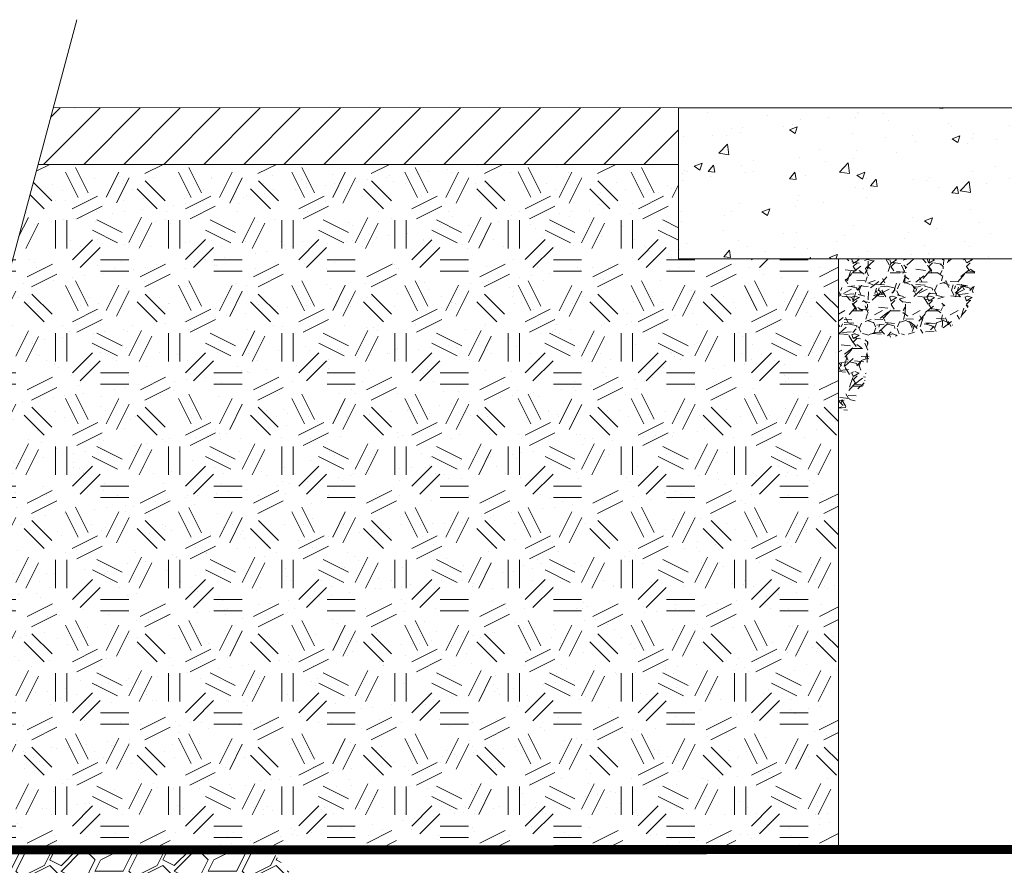
# Model space of a CAD drawing. Units: feet. Extents: x -54.2 to 34.2, y -1.5 to 27.6.
# Drawn here: x 9.5 to 10.8, y 9.1 to 10.2 of the extents above; entities that cross this region are included whole.
import ezdxf
from ezdxf.enums import TextEntityAlignment as Align

# ---------------------------------------------------------------- set-up
doc = ezdxf.new("R2010")
doc.units = ezdxf.units.FT
doc.header["$MEASUREMENT"] = 0
for name, color, linetype, lineweight in [('UGD - DETAIL 1', 251, 'Continuous', 0), ('UGD - DETAIL 2', 7, 'Continuous', 5), ('UGD - DETAIL 3', 7, 'Continuous', 9), ('UGD - DETAIL 5', 7, 'Continuous', 25), ('UGD - DETAIL TEXT', 7, 'Continuous', 15)]:
    doc.layers.add(name, color=color, linetype=linetype, lineweight=lineweight)
doc.styles.add('UGD_Standard', font='arial.ttf')

# ---------------------------------------------------------------- blocks, each defined once
blk = doc.blocks.new('subblock_ISO310_flamp')
at = {"layer": 'UGD - DETAIL 1'}
h = blk.add_hatch(dxfattribs=at)
h.set_pattern_fill('AR-CONC', color=256, scale=0.01499999999999999, style=0)
h.set_pattern_definition([(49.99999999999999, (-0.216095593094451, -1.253280012195376), (0.1075890273901129, -0.009412820247389259), [0.01124999999999999, -0.1237499999999999]), (355, (-0.216095593094451, -1.253280012195376), (-0.02081270004194998, 0.1128288200550017), [0.008999999999999992, -0.09899999999999992]), (100.4514, (-0.2071298410946838, -1.254064413195351), (0.08677640725710314, 0.1034159313091429), [0.009561028499999976, -0.1051713167999998]), (46.18420000000001, (-0.216095593094451, -1.223280012195346), (0.1600861572938465, -0.02482785214935269), [0.01687499999999998, -0.1856249999999998]), (96.6356, (-0.2027550813445487, -1.22534900824536), (0.1401994058323054, 0.1461176806350661), [0.01434154319999999, -0.1577569499999999]), (351.1842, (-0.216095593094451, -1.223280012195346), (0.1401992917700439, 0.1461177901387986), [0.01349999999999999, -0.1484999999999999]), (21, (-0.2010955930945784, -1.230780012195339), (0.08953605781776917, -0.06039283359980077), [0.01124999999999999, -0.1237499999999999]), (326.0000000000001, (-0.2010955930945784, -1.230780012195339), (0.03649729978823722, 0.1087725067570279), [0.00899999999999999, -0.09899999999999991]), (71.4514, (-0.1936342581443569, -1.235812753095388), (0.1260333942872234, 0.04837957450649281), [0.009561028499999994, -0.1051713167999999]), (37.50000000000001, (-0.216095593094451, -1.253280012195376), (0.001823978297593599, 0.04993407807469668), [0, -0.09779999999999991, 0, -0.1004999999999999, 0, -0.09937499999999992]), (7.500000000000001, (-0.216095593094451, -1.253280012195376), (0.03946043061632225, 0.05916175678235398), [0, -0.05729999999999995, 0, -0.09554999999999991, 0, -0.03787499999999996]), (327.5, (-0.2495455930943535, -1.253280012195376), (0.08007336542586128, -0.003383230760156967), [0, -0.03749999999999997, 0, -0.1169999999999999, 0, -0.1552499999999999]), (317.5, (-0.264545593094681, -1.253280012195376), (0.08747792540135785, 0.01501574734984763), [0, -0.04874999999999995, 0, -0.07769999999999992, 0, -0.1102499999999999])])
h.paths.add_polyline_path([(5.910427962056474, 1.930480339971666), (5.910348829415852, 1.941484173252547), (5.906690261626409, 1.955186674337824), (5.919715412564074, 1.955186674337824), (5.919715412564074, 2.041417839771668), (5.913123272747725, 2.041417839771668), (5.913123272747725, 2.066417839771702), (5.911215412564161, 2.066417839771702), (5.911215412564161, 2.09141783977168), (5.906434162563983, 2.09141783977168), (5.906434162563983, 2.13048033977168), (5.46400368317336, 2.13048033977168), (5.46400368317336, 1.930480339971666)])
h.paths.add_polyline_path([(6.689206150553218, 1.930480339971666), (6.689206150553218, 2.13048033977168), (6.245496662564165, 2.13048033977168), (6.245496662564165, 2.09141783977168), (6.240715412563986, 2.09141783977168), (6.240715412563986, 2.066417839771702), (6.238807552380422, 2.066417839771702), (6.238807552380422, 2.041417839771668), (6.232215412564074, 2.041417839771668), (6.232215412564074, 1.955186674337824), (6.245240563502193, 1.955186674337824), (6.241581995712295, 1.941484173252547), (6.241502863071673, 1.930480339971666)])
h = blk.add_hatch(dxfattribs=at)
h.set_pattern_fill('AR-SAND', color=256, scale=0.02999999999999997, style=0)
h.set_pattern_definition([(37.50000000000001, (0, -0.303291171018941), (-0.001889800743288243, 0.0578047130703947), [0, -0.04559999999999996, 0, -0.05099999999999996, 0, -0.04874999999999995]), (7.500000000000001, (0, -0.303291171018941), (0.05309330115803176, 0.08466438195689213), [0, -0.02459999999999998, 0, -0.04109999999999996, 0, -0.01574999999999999]), (327.5, (-0.03690000000005966, -0.303291171018941), (0.09342425585254477, 0.0001697716061089348), [0, -0.01499999999999999, 0, -0.05399999999999996, 0, -0.07049999999999995]), (317.5, (-0.03690000000005966, -0.303291171018941), (0.09018379813716872, 0.02633026694802745), [0, -0.007499999999999993, 0, -0.03539999999999997, 0, -0.04049999999999997])])
h.paths.add_polyline_path([(5.67577437553291, 1.148078511569736), (5.67577437553291, 1.930480339971666), (5.46400368317336, 1.930480339971666), (5.46400368317336, 2.055480339771691), (4.615125689538218, 2.055480339771691), (4.371848470337227, 1.147557397389335)])
h = blk.add_hatch(dxfattribs=at)
h.set_pattern_fill('GEOL2', color=256, scale=0.1499999999999999, style=0, pattern_type=2)
h.set_pattern_definition([(0, (0, -2.103291171018896), (0.1499999999999999, 0.1499999999999999), [0.03749999999999996, -0.1124999999999999]), (0, (0, -2.088291171018909), (0.1499999999999999, 0.1499999999999999), [0.03749999999999996, -0.1124999999999999]), (90, (0.09000000000014552, -2.073291171018923), (-0.1499999999999998, 0.1499999999999999), [0.03749999999999996, -0.1124999999999999]), (90, (0.1050000000000182, -2.073291171018923), (-0.1499999999999998, 0.1499999999999999), [0.03749999999999996, -0.1124999999999999]), (45, (0.1125000000001819, -2.088291171018909), (1.665334536937733e-17, 0.1500000000028536), [0.03749999999999996, -0.1746320342999998]), (45, (0.1230000000000473, -2.098791171018888), (1.665334536937733e-17, 0.1500000000028536), [0.03749999999999996, -0.1746320342999998]), (135, (0.0749999999998181, -2.020791171018914), (-0.1500000000028536, 1.665334536937733e-17), [0.03749999999999996, -0.1746320342999998]), (135, (0.08550000000013824, -2.010291171018935), (-0.1500000000028536, 1.665334536937733e-17), [0.03749999999999996, -0.1746320342999998]), (26.56505119999999, (0.1125000000001819, -2.020791171018914), (0.150000000000014, 6.000967223140913e-11), [0.03749999999999996, -0.2979101965499997]), (26.56505119999999, (0.11850000000004, -2.034291171018936), (0.150000000000014, 6.000967223140913e-11), [0.03749999999999996, -0.2979101965499997]), (26.56505119999999, (0.05249999999978172, -1.960791171018911), (0.150000000000014, 6.000967223140913e-11), [0.03749999999999996, -0.2979101965499997]), (26.56505119999999, (0.05850000000009459, -1.974291171018933), (0.150000000000014, 6.000967223140913e-11), [0.03749999999999996, -0.2979101965499997]), (63.43494882, (0.03749999999990905, -2.06579117101893), (7.649797462150324e-12, 0.150000000000014), [0.03749999999999993, -0.2979101965499994]), (63.43494882, (0.05099999999993088, -2.073291171018923), (7.649797462150324e-12, 0.150000000000014), [0.03749999999999993, -0.2979101965499994]), (63.43494882, (0.02100000000018554, -2.013291171018921), (7.649797462150324e-12, 0.150000000000014), [0.03749999999999993, -0.2979101965499994]), (63.43494882, (0.007500000000163709, -2.005791171018927), (7.649797462150324e-12, 0.150000000000014), [0.03749999999999993, -0.2979101965499994]), (116.5650512, (0.1334999999999127, -1.999791171018899), (-6.000972219144523e-11, 0.150000000000014), [0.03749999999999993, -0.2979101965499994]), (116.5650512, (0.1199999999998909, -2.005791171018927), (-6.000972219144523e-11, 0.150000000000014), [0.03749999999999993, -0.2979101965499994]), (153.43494882, (0.02250000000003638, -2.06579117101893), (-0.150000000000014, 7.649847422186433e-12), [0.03749999999999996, -0.2979101965499996]), (153.43494882, (0.0284999999998945, -2.052291171018908), (-0.150000000000014, 7.649847422186433e-12), [0.03749999999999996, -0.2979101965499996])])
h.paths.add_polyline_path([(5.67577437553291, 1.148078511569736), (5.67577437553291, 1.930480339971666), (5.46400368317336, 1.930480339971666), (5.46400368317336, 2.055480339771691), (4.615125689538218, 2.055480339771691), (4.371848470337227, 1.147557397389335)])
h = blk.add_hatch(dxfattribs=at)
h.set_pattern_fill('GRAVEL', color=256, scale=0.04999999999999995, style=0)
h.set_pattern_definition([(228.0128, (4.802315949770218, 0.671399790293151), (-0.3999999116079077, -0.4500000670803619), [0.006726799999999993, -0.6659543999999993]), (184.9697, (4.797815949770211, 0.6663997902931555), (0.6000000525758812, 0.04999956535035254), [0.01154339999999999, -1.142796249999999]), (132.5104, (4.786315949770142, 0.6653997902931224), (0.4999995359173401, -0.5500004336935593), [0.008139399999999993, -0.8058015999999991]), (267.2737, (4.766815949770262, 0.6528997902931337), (0.04999980088635946, 1.000000014748673), [0.01051189999999999, -1.040677899999999]), (292.8337, (4.76631594977016, 0.6423997902931546), (-0.2500004952718567, 0.5999998205888882), [0.01030774999999999, -1.020468649999999]), (357.2737, (4.770315949770065, 0.6328997902931519), (-1.000000014748673, 0.04999980088635952), [0.01051189999999999, -1.040677899999999]), (37.6942, (4.780815949769931, 0.6323997902931637), (-0.650000367280898, -0.499999520258026), [0.01390144999999998, -1.376242449999998]), (72.2553, (4.791815949769898, 0.6408997902931333), (0.3500005381352701, 1.099999811561958), [0.01312439999999999, -1.299316049999999]), (121.4296, (4.795815949770258, 0.6533997902931219), (-0.4000004117088178, 0.6499997518246278), [0.01054749999999999, -1.044203649999999]), (175.2364, (4.790315949770047, 0.6623997902931364), (0.5500000473159786, -0.04999957663306297), [0.01204159999999993, -0.5900381499999972]), (222.3974, (4.778315949770331, 0.6633997902931128), (-0.600000367553661, -0.5499996041007054), [0.01557239999999998, -1.541668749999998]), (138.8141, (4.816315949769887, 0.6523997902931455), (-0.3500001473402854, 0.2999998656671375), [0.005315049999999996, -0.5261921999999996]), (171.4692, (4.812315949769982, 0.6558997902931196), (0.6499999142407558, -0.1000003955019894), [0.01011184999999994, -1.001075549999995]), (225, (4.802315949770218, 0.657399790293141), (-5.551115123125777e-18, -0.05000001547244756), [0.007071049999999993, -0.06363959999999995]), (203.1986, (4.79881594976996, 0.6633997902931128), (0.2499999865333535, 0.1000000662632426), [0.003807899999999996, -0.3769807499999996]), (291.8014, (4.795315949770156, 0.6618997902931483), (-0.04999999552503238, 0.1500000136505384), [0.005385149999999994, -0.2638730999999997]), (30.9638, (4.797315949770109, 0.6568997902931528), (0.1499999011143998, 0.1000001241770365), [0.008746449999999958, -0.2828011499999987]), (161.5651, (4.804815949770273, 0.6613997902931601), (0.100000021729648, -0.04999992016113534), [0.006324549999999994, -0.1517893499999998]), (16.38950000000001, (4.76631594977016, 0.6618997902931483), (0.5000001099205974, 0.1499996354908984), [0.008859999999999991, -0.877142249999999]), (70.3462, (4.774815949770073, 0.664399790293146), (-0.1999997623685871, -0.5500001067803106), [0.007433049999999992, -0.7358703999999993]), (293.1986, (4.804815949770273, 0.671399790293151), (-0.1000000662632426, 0.2499999865333535), [0.007615749999999992, -0.3731728999999996]), (343.6105, (4.807815949769974, 0.664399790293146), (-0.5000001099205974, 0.1499996354908985), [0.00885999999999996, -0.8771422499999956]), (339.444, (4.76631594977016, 0.6308997902931424), (-0.2500000922271209, 0.09999979982107911), [0.00854399999999999, -0.4186561999999996]), (294.7751, (4.774315949769971, 0.6278997902931565), (-0.2499996094622582, 0.5500001710919553), [0.007158899999999963, -0.7087321499999958]), (66.80140000000002, (4.80531594976992, 0.6213997902931396), (0.1000000662632426, 0.2499999865333535), [0.007615749999999991, -0.3731728999999996]), (17.35400000000001, (4.808315949770076, 0.6283997902931446), (-0.6500001009548411, -0.1999997251129557), [0.008381549999999991, -0.8297711999999989]), (69.444, (4.780815949769931, 0.6213997902931396), (-0.09999979982107925, -0.2500000922271208), [0.004271999999999995, -0.4229281999999995]), (101.3098999999999, (4.802315949770218, 0.6213997902931396), (-0.04999988160808021, 0.2000000376115474), [0.002549499999999985, -0.2524014499999988]), (165.9638, (4.801815949770116, 0.6238997902931374), (0.1500000272994868, -0.04999990286806223), [0.01030774999999999, -0.1958474999999998]), (186.009, (4.791815949769898, 0.6263997902931351), (0.4999999875453016, 0.04999996587409202), [0.009552499999999992, -0.9456961499999993]), (303.6901, (4.797315949770109, 0.6523997902931455), (-0.05000006672535948, 0.09999997788855793), [0.007211099999999992, -0.1730664499999998]), (353.1572, (4.801315949770014, 0.6463997902931169), (0.8499999682739265, -0.1000003998962379), [0.01258969999999999, -1.246378149999999]), (60.94540000000001, (4.813815949770287, 0.6448997902931524), (-0.2000000013599638, -0.3500000192284839), [0.005147799999999969, -0.5096336999999975]), (90, (4.816315949769887, 0.6493997902931596), (-0.04999999999999994, 0.04999999999999995), [0.002999999999999997, -0.04699999999999995]), (120.2564, (4.790815949770149, 0.6278997902931565), (0.1999997443401345, -0.3500001227927363), [0.006946199999999993, -0.6876759999999994]), (48.01279999999999, (4.787315949769891, 0.6338997902931283), (0.3999999116079076, 0.4500000670803619), [0.01345359999999999, -0.6592275999999992]), (0, (4.796315949769905, 0.6438997902931192), (0.04999999999999995, 0.04999999999999995), [0.01299999999999999, -0.03699999999999996]), (325.3048, (4.80931594977028, 0.6438997902931192), (-0.4999997129493758, 0.3500004304797226), [0.007905699999999991, -0.7826636999999992]), (254.0546, (4.81581594977024, 0.6393997902931687), (-0.049999994464819, -0.2000000063326073), [0.007280099999999993, -0.3567253999999996]), (207.646, (4.813815949770287, 0.6323997902931637), (-0.9499997903589786, -0.5000003856584584), [0.01185324999999999, -1.173473699999999]), (175.4261, (4.803315949769967, 0.6268997902931233), (-0.6500000279156061, 0.04999974005805415), [0.01253994999999993, -1.241453699999992])])
edge = h.paths.add_edge_path()
edge.add_spline(control_points=[(5.67577437553291, 1.717558874806059), (5.689851059485591, 1.731615167161181), (5.716174416972081, 1.757900392420652), (5.712167818372109, 1.822477711221268), (5.773757185300838, 1.832836382939547), (5.828684498873372, 1.831586864715973), (5.85994923205908, 1.883160189255761), (5.856458124254459, 1.915967965689333), (5.854913848213073, 1.930480339971666)], knot_values=[0, 0, 0, 0, 2.323617443540293, 4.345157768288614, 6.418571043514053, 8.584141226274742, 10.78442329050282, 12.52974250124825, 12.52974250124825, 12.52974250124825, 12.52974250124825], degree=3, periodic=0)
edge.add_line((5.854913848213073, 1.930480339971666), (5.675774375533365, 1.930480339971666))
edge.add_line((5.67577437553291, 1.930480339971666), (5.67577437553291, 1.717558874806059))
h = blk.add_hatch(dxfattribs=at)
h.set_pattern_fill('GRAVEL1', color=256, scale=0.1499999999999999, style=0, pattern_type=2)
h.set_pattern_definition([(0, (0.03000000000020009, -0.303291171018941), (0.1499999999999999, 0.1499999999999999), [0.04499999999999996, -0.1049999999999999]), (0, (0.1199999999998909, -0.2882911710188978), (0.1499999999999999, 0.1499999999999999), [0.03749999999999996, -0.1124999999999999]), (0, (0.1125000000001819, -0.2807911710189046), (0.1499999999999999, 0.1499999999999999), [0.02999999999999997, -0.1199999999999999]), (0, (0.06750000000010914, -0.2432911710189387), (0.1499999999999999, 0.1499999999999999), [0.02249999999999998, -0.02249999999999998, 0.02999999999999997, -0.07499999999999993]), (0, (0.06750000000010914, -0.2357911710188887), (0.1499999999999999, 0.1499999999999999), [0.02999999999999997, -0.007499999999999993, 0.03749999999999996, -0.07499999999999993]), (0, (0, -0.205791171018916), (0.1499999999999999, 0.1499999999999999), [0.03749999999999996, -0.1124999999999999]), (0, (0.1424999999999272, -0.1982911710189228), (0.1499999999999999, 0.1499999999999999), [0.03749999999999996, -0.1124999999999999]), (90, (0, -0.2732911710189114), (-0.1499999999999998, 0.1499999999999999), [0.02249999999999998, -0.1274999999999999]), (90, (0.02250000000003638, -0.1607911710189001), (-0.1499999999999998, 0.1499999999999999), [0.01499999999999999, -0.1349999999999999]), (90, (0.03000000000020009, -0.303291171018941), (-0.1499999999999998, 0.1499999999999999), [0.02249999999999998, -0.1274999999999999]), (90, (0.04500000000007276, -0.1682911710188932), (-0.1499999999999998, 0.1499999999999999), [0.007499999999999993, -0.1424999999999998]), (90, (0.05249999999978172, -0.2282911710188955), (-0.1499999999999998, 0.1499999999999999), [0.02249999999999998, -0.1274999999999999]), (90, (0.06750000000010914, -0.2807911710189046), (-0.1499999999999998, 0.1499999999999999), [0.03749999999999996, -0.1124999999999999]), (90, (0.08249999999998181, -0.1757911710189433), (-0.1499999999999998, 0.1499999999999999), [0.02249999999999998, -0.1274999999999999]), (90, (0.09749999999985448, -0.2357911710188887), (-0.1499999999999998, 0.1499999999999999), [0.02999999999999997, -0.1199999999999999]), (90, (0.1050000000000182, -0.2357911710188887), (-0.1499999999999998, 0.1499999999999999), [0.02999999999999997, -0.1199999999999999]), (90, (0.1199999999998909, -0.303291171018941), (-0.1499999999999998, 0.1499999999999999), [0.01499999999999999, -0.1349999999999999]), (90, (0.1424999999999272, -0.2807911710189046), (-0.1499999999999998, 0.1499999999999999), [0.03749999999999996, -0.1124999999999999]), (45, (0.01499999999987267, -0.2882911710188978), (1.665334536937733e-17, 0.1500000000028536), [0.06363959999999995, -0.1484924343449999]), (45, (0.03000000000020009, -0.2807911710189046), (1.665334536937733e-17, 0.1500000000028536), [0.03181979999999997, -0.1803122343449998]), (45, (0.09749999999985448, -0.1982911710189228), (1.665334536937733e-17, 0.1500000000028536), [0.04242640499999996, -0.1697056293449999]), (45, (0.09749999999985448, -0.1907911710189296), (1.665334536937733e-17, 0.1500000000028536), [0.03181979999999997, -0.1803122343449998]), (135, (0.04500000000007276, -0.205791171018916), (-0.1500000000028536, 1.665334536937733e-17), [0.01060664999999999, -0.2015253843449998]), (135, (0.01499999999987267, -0.2882911710188978), (-0.1500000000028536, 1.665334536937733e-17), [0.02121314999999998, -0.1909188843449998]), (135, (0.05999999999994543, -0.2432911710189387), (-0.1500000000028536, 1.665334536937733e-17), [0.02121314999999998, -0.1909188843449998]), (135, (0.09749999999985448, -0.205791171018916), (-0.1500000000028536, 1.665334536937733e-17), [0.02121314999999998, -0.1909188843449998]), (135, (0.1424999999999272, -0.1757911710189433), (-0.1500000000028536, 1.665334536937733e-17), [0.03181979999999997, -0.1803122343449998]), (135, (0.1424999999999272, -0.1832911710189364), (-0.1500000000028536, 1.665334536937733e-17), [0.02121314999999998, -0.1909188843449998]), (135, (0.1350000000002183, -0.1682911710188932), (-0.1500000000028536, 1.665334536937733e-17), [0.02121314999999998, -0.1909188843449998]), (135, (0.09000000000014552, -0.303291171018941), (-0.1500000000028536, 1.665334536937733e-17), [0.03181979999999997, -0.1803122343449998]), (26.56505119999999, (0.1350000000002183, -0.2132911710189092), (0.150000000000014, 6.000967223140913e-11), [0.01676999999999998, -0.3186401965499996]), (26.56505119999999, (0.09749999999985448, -0.2507911710189319), (0.150000000000014, 6.000967223140913e-11), [0.01676999999999998, -0.3186401965499996]), (26.56505119999999, (0.04500000000007276, -0.205791171018916), (0.150000000000014, 6.000967223140913e-11), [0.03353999999999997, -0.3018701965499997]), (26.56505119999999, (0.05249999999978172, -0.1682911710188932), (0.150000000000014, 6.000967223140913e-11), [0.03353999999999997, -0.3018701965499997]), (26.56505119999999, (0.05249999999978172, -0.205791171018916), (0.150000000000014, 6.000967223140913e-11), [0.03353999999999997, -0.3018701965499997]), (26.56505119999999, (0.1424999999999272, -0.1757911710189433), (0.150000000000014, 6.000967223140913e-11), [0.03353999999999997, -0.3018701965499997]), (26.56505119999999, (0, -0.2507911710189319), (0.150000000000014, 6.000967223140913e-11), [0.05031149999999995, -0.2850986965499997]), (26.56505119999999, (0, -0.2432911710189387), (0.150000000000014, 6.000967223140913e-11), [0.05031149999999995, -0.2850986965499997]), (26.56505119999999, (0, -0.1832911710189364), (0.150000000000014, 6.000967223140913e-11), [0.05031149999999995, -0.2850986965499997]), (63.43494882, (0.0749999999998181, -0.1907911710189296), (7.649797462150324e-12, 0.150000000000014), [0.01676999999999997, -0.3186401965499994]), (63.43494882, (0.1424999999999272, -0.1982911710189228), (7.649797462150324e-12, 0.150000000000014), [0.01676999999999997, -0.2012501965499996, 0.03353999999999994, -0.08384999999999984]), (63.43494882, (0.1275000000000546, -0.2132911710189092), (7.649797462150324e-12, 0.150000000000014), [0.03353999999999994, -0.3018701965499994]), (63.43494882, (0.03749999999990905, -0.1982911710189228), (7.649797462150324e-12, 0.150000000000014), [0.03353999999999994, -0.3018701965499994]), (63.43494882, (0.03000000000020009, -0.1982911710189228), (7.649797462150324e-12, 0.150000000000014), [0.03353999999999994, -0.3018701965499994]), (63.43494882, (0.08249999999998181, -0.1832911710189364), (7.649797462150324e-12, 0.150000000000014), [0.05031149999999991, -0.2850986965499994]), (116.5650512, (0.04500000000007276, -0.2207911710189023), (-6.000972219144523e-11, 0.150000000000014), [0.01676999999999997, -0.3186401965499994]), (116.5650512, (0.1424999999999272, -0.2357911710188887), (-6.000972219144523e-11, 0.150000000000014), [0.01676999999999997, -0.3186401965499994]), (116.5650512, (0.1125000000001819, -0.2807911710189046), (-6.000972219144523e-11, 0.150000000000014), [0.03353999999999994, -0.3018701965499994]), (116.5650512, (0.1050000000000182, -0.2732911710189114), (-6.000972219144523e-11, 0.150000000000014), [0.03353999999999994, -0.3018701965499994]), (116.5650512, (0.1199999999998909, -0.1682911710188932), (-6.000972219144523e-11, 0.150000000000014), [0.03353999999999994, -0.3018701965499994]), (116.5650512, (0, -0.2432911710189387), (-6.000972219144523e-11, 0.150000000000014), [0.03353999999999994, -0.3018701965499994]), (116.5650512, (0.0749999999998181, -0.303291171018941), (-6.000972219144523e-11, 0.150000000000014), [0.05031149999999991, -0.2850986965499994]), (153.43494882, (0.1275000000000546, -0.2132911710189092), (-0.150000000000014, 7.649847422186433e-12), [0.03353999999999996, -0.3018701965499996]), (153.43494882, (0.1350000000002183, -0.2207911710189023), (-0.150000000000014, 7.649847422186433e-12), [0.03353999999999996, -0.3018701965499996]), (153.43494882, (0.02250000000003638, -0.295791171018891), (-0.150000000000014, 7.649847422186433e-12), [0.01676999999999998, -0.3186401965499996]), (153.43494882, (0.06750000000010914, -0.2357911710188887), (-0.150000000000014, 7.649847422186433e-12), [0.01676999999999998, -0.3186401965499996]), (153.43494882, (0.09749999999985448, -0.1907911710189296), (-0.150000000000014, 7.649847422186433e-12), [0.01676999999999998, -0.3186401965499996])])
h.paths.add_polyline_path([(4.916924400597964, 1.05906399636882), (4.960350450947772, 1.102490046718742), (4.923564653419362, 1.147777890843315), (4.371848470337227, 1.147557397389335), (4.341988900205251, 1.036119964563795), (4.391253923887731, 0.9619278206588575), (4.395509201443019, 0.9865577264926628), (4.399995484673582, 0.9944387507387091), (4.408510669993715, 0.997555052034934), (4.433417690200663, 0.9975550937721669), (4.44193298956634, 0.9944387507387091), (4.446419272796902, 0.9865577264926628), (4.454018734288184, 0.9425715565399742), (4.463295042432037, 0.934778314340349), (4.543531578420698, 0.9349809459598077), (4.552807886564551, 0.9427741881594329), (4.560407321292587, 0.9867603581121216), (4.564893604523149, 0.9946413823582247), (4.573408789842827, 0.9977576836543923), (4.598315722938423, 0.9977577572717564), (4.606831109415452, 0.9946413823582247), (4.611317392646015, 0.9867603581121216), (4.618916827374051, 0.9427741881594329), (4.628193162799126, 0.934980923040219), (4.708429698269811, 0.934778314340349), (4.717706006413664, 0.9425715565399742), (4.7253054411417, 0.9865577264926628), (4.729791724372262, 0.9944387507387091), (4.738306909692396, 0.997555052034934), (4.752383986948189, 0.9975573973893574), (4.763213929899344, 0.9975550937721669), (4.77195267752694, 0.9944387507387091), (4.776215512495583, 0.9865577264926628), (4.783814975202606, 0.9425715330341756), (4.793091282130717, 0.934778314340349), (4.873327818118923, 0.9349809459598077), (4.882604126262777, 0.9427741881594329), (4.890203560990813, 0.9867603581121216), (4.894689844221375, 0.9946413823582247), (4.903205081730448, 0.9977603583692485), (4.92811198940035, 0.9977609280584829), (5.000923474336105, 0.9803780544104939), (5.011206056105493, 0.9818836457682778), (5.011206056105493, 0.9987240474177952)])
at = {"layer": 'UGD - DETAIL 2'}
h = blk.add_hatch(dxfattribs=at)
h.set_pattern_fill('ANSI31', color=256, scale=0.2999999999999997, style=0)
h.set_pattern_definition([(45, (0, -0.6532911710189069), (-0.0265165042944955, 0.02651650429449551), [])])
h.paths.add_polyline_path([(4.635221878970697, 2.13048033977168), (4.615125689538218, 2.055480339771691), (5.46400368317336, 2.055480339771691), (5.46400368317336, 2.13048033977168)])
at = {"layer": 'UGD - DETAIL 1'}
blk.add_line((5.67577437553291, 1.930480339971666), (5.67577437553291, 1.148078511569736), dxfattribs=at)
at = {"layer": 'UGD - DETAIL 2'}
for p, q in [((8.02434313905269, 2.131940059805004), (4.635221878970697, 2.13048033977168)), ((4.664023251822982, 2.13048033977168), (8.02434313905269, 2.131940059805004)), ((4.615125689538218, 2.055480339771691), (5.46400368317336, 2.055480339771691)), ((4.643927062390958, 2.055480339771691), (5.382386169278561, 2.055480339771691))]:
    blk.add_line(p, q, dxfattribs=at)
at = {"layer": 'UGD - DETAIL 3'}
for p, q in [((5.46400368317336, 2.13048033977168), (6.689206150553218, 2.13048033977168)), ((5.46400368317336, 1.930480339971666), (5.46400368317336, 2.13048033977168)), ((5.46400368317336, 1.930480339971666), (5.92048683537223, 1.930480339971666))]:
    blk.add_line(p, q, dxfattribs=at)
at = {"layer": 'UGD - DETAIL 5', "const_width": 0.01199999999999999}
blk.add_lwpolyline([(4.371848470337227, 1.147557397389335), (8.02434313905269, 1.149017117422659), (8.02434313905269, 0.4490171174226703), (4.663515802689744, 0.4475573973893461)], dxfattribs=at)
at = {"layer": 'UGD - DETAIL TEXT'}
blk.add_lwpolyline([(4.666471886987438, 2.247106957427548), (4.341988900205251, 1.036119964563795), (4.686767097072789, 0.5168908708735671), (4.586784685591738, 0.2187514313634438)], dxfattribs=at)
blk = doc.blocks.new('*U86')
blk.add_blockref('subblock_ISO310_flamp', (-11.09796330385081, -4.017472993225351))
blk = doc.blocks.new('2436_detail_iso310')
blk.add_blockref('*U86', (0, -0.0625))
at = {"style": 'UGD_Standard'}
blk.add_attdef('NUM', text='', height=0.25, dxfattribs=at).set_placement((-15, -5.4375), align=Align.MIDDLE_CENTER)

msp = doc.modelspace()

# ---------------------------------------------------------------- block references
msp.add_blockref('2436_detail_iso310', (16.00000000000001, 12.0625))

doc.saveas('drawing.dxf')
